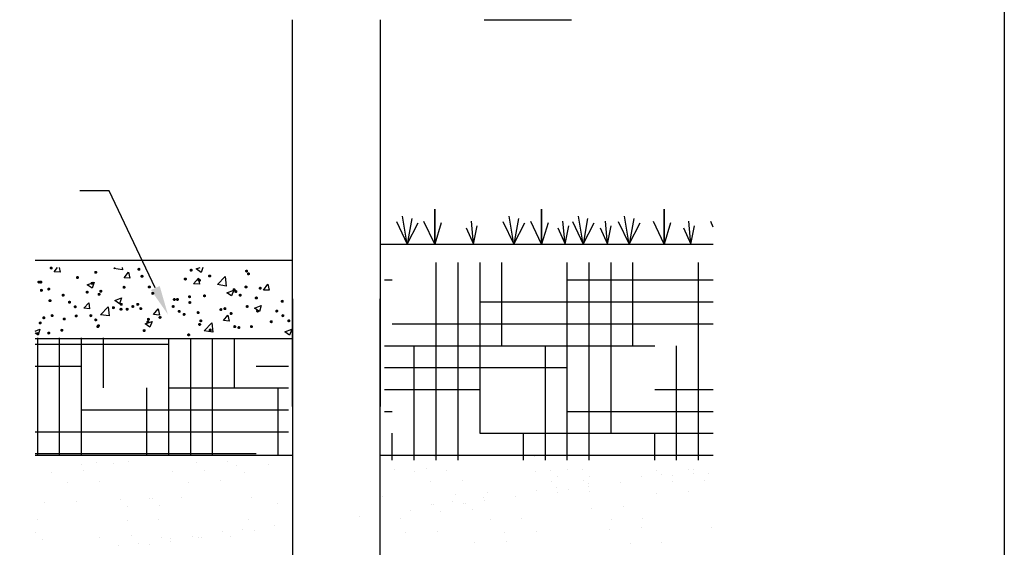
# Model space of a CAD drawing. Units: inches. Extents: x -15.6 to 15.6, y -11.8 to 11.8.
# Drawn here: x 2.4 to 5.1, y -8.6 to -7.1 of the extents above; entities that cross this region are included whole.
import ezdxf

# ---------------------------------------------------------------- set-up
doc = ezdxf.new("R2010")
doc.units = ezdxf.units.IN
doc.header["$MEASUREMENT"] = 0
for name, color, linetype in [('PDF9_0', 7, 'Continuous'), ('PDF9_45in Chamber', 7, 'Continuous'), ('PDF9_Dimensions', 5, 'Continuous')]:
    doc.layers.add(name, color=color, linetype=linetype)
doc.layers.add('PDF9_0-BACKFILL FINAL', color=7, linetype='Continuous', true_color=0x767676)
doc.layers.add('PDF9_0-EARTH', color=7, linetype='Continuous', true_color=0x944a00)

msp = doc.modelspace()

# ---------------------------------------------------------------- hatches: boundary and pattern name
at = {"layer": 'PDF9_0', "transparency": 33554559}
for points in [[(2.5189, -7.8136), (2.5164, -7.8145), (2.5148, -7.8161), (2.5148, -7.8195), (2.5164, -7.8211), (2.5189, -7.822), (2.5214, -7.8211), (2.5231, -7.8195), (2.5231, -7.8161), (2.5214, -7.8145)], [(2.6406, -7.8253), (2.6381, -7.8261), (2.6365, -7.8278), (2.6365, -7.8311), (2.6381, -7.8328), (2.6406, -7.8336), (2.6431, -7.8328), (2.6448, -7.8311), (2.6448, -7.8278), (2.6431, -7.8261)], [(2.759, -7.817), (2.7565, -7.8178), (2.7548, -7.8195), (2.7548, -7.8228), (2.7565, -7.8245), (2.759, -7.8253), (2.7615, -7.8245), (2.7631, -7.8228), (2.7631, -7.8195), (2.7615, -7.8178)], [(2.9015, -7.8195), (2.899, -7.8203), (2.8973, -7.822), (2.8973, -7.8253), (2.899, -7.827), (2.9015, -7.8278), (2.904, -7.827), (2.9056, -7.8253), (2.9056, -7.822), (2.904, -7.8203)], [(3.0532, -7.822), (3.0507, -7.8228), (3.049, -7.8245), (3.049, -7.8278), (3.0507, -7.8295), (3.0532, -7.8303), (3.0557, -7.8295), (3.0573, -7.8278), (3.0573, -7.8245), (3.0557, -7.8228)], [(3.0582, -7.8295), (3.0557, -7.8303), (3.054, -7.832), (3.054, -7.8353), (3.0557, -7.837), (3.0582, -7.8378), (3.0607, -7.837), (3.0623, -7.8353), (3.0623, -7.832), (3.0607, -7.8303)], [(2.4856, -7.852), (2.4831, -7.8528), (2.4814, -7.8545), (2.4814, -7.8578), (2.4831, -7.8595), (2.4856, -7.8603), (2.4881, -7.8595), (2.4898, -7.8578), (2.4898, -7.8545), (2.4881, -7.8528)], [(2.4906, -7.852), (2.4881, -7.8528), (2.4864, -7.8545), (2.4864, -7.8578), (2.4881, -7.8595), (2.4906, -7.8603), (2.4931, -7.8595), (2.4948, -7.8578), (2.4948, -7.8545), (2.4931, -7.8528)], [(2.5906, -7.8395), (2.5881, -7.8403), (2.5865, -7.842), (2.5865, -7.8453), (2.5881, -7.847), (2.5906, -7.8478), (2.5931, -7.847), (2.5948, -7.8453), (2.5948, -7.842), (2.5931, -7.8403)], [(2.6306, -7.8553), (2.6281, -7.8561), (2.6265, -7.8578), (2.6265, -7.8611), (2.6281, -7.8628), (2.6306, -7.8636), (2.6331, -7.8628), (2.6348, -7.8611), (2.6348, -7.8578), (2.6331, -7.8561)], [(2.7673, -7.8361), (2.7648, -7.837), (2.7631, -7.8386), (2.7631, -7.842), (2.7648, -7.8436), (2.7673, -7.8445), (2.7698, -7.8436), (2.7715, -7.842), (2.7715, -7.8386), (2.7698, -7.837)], [(2.8856, -7.8436), (2.8831, -7.8445), (2.8815, -7.8461), (2.8815, -7.8495), (2.8831, -7.8511), (2.8856, -7.852), (2.8881, -7.8511), (2.8898, -7.8495), (2.8898, -7.8461), (2.8881, -7.8445)], [(2.924, -7.847), (2.9215, -7.8478), (2.9198, -7.8495), (2.9198, -7.8528), (2.9215, -7.8545), (2.924, -7.8553), (2.9265, -7.8545), (2.9281, -7.8528), (2.9281, -7.8495), (2.9265, -7.8478)], [(2.9523, -7.8353), (2.9498, -7.8361), (2.9481, -7.8378), (2.9481, -7.8411), (2.9498, -7.8428), (2.9523, -7.8436), (2.9548, -7.8428), (2.9565, -7.8411), (2.9565, -7.8378), (2.9548, -7.8361)], [(2.4923, -7.8745), (2.4898, -7.8753), (2.4881, -7.877), (2.4881, -7.8803), (2.4898, -7.882), (2.4923, -7.8828), (2.4948, -7.882), (2.4964, -7.8803), (2.4964, -7.877), (2.4948, -7.8753)], [(2.5123, -7.8711), (2.5098, -7.872), (2.5081, -7.8736), (2.5081, -7.877), (2.5098, -7.8786), (2.5123, -7.8795), (2.5148, -7.8786), (2.5164, -7.877), (2.5164, -7.8736), (2.5148, -7.872)], [(2.5514, -7.8878), (2.5489, -7.8886), (2.5473, -7.8903), (2.5473, -7.8936), (2.5489, -7.8953), (2.5514, -7.8961), (2.5539, -7.8953), (2.5556, -7.8936), (2.5556, -7.8903), (2.5539, -7.8886)], [(2.6173, -7.8795), (2.6148, -7.8803), (2.6131, -7.882), (2.6131, -7.8853), (2.6148, -7.887), (2.6173, -7.8878), (2.6198, -7.887), (2.6215, -7.8853), (2.6215, -7.882), (2.6198, -7.8803)], [(2.6498, -7.8853), (2.6473, -7.8861), (2.6456, -7.8878), (2.6456, -7.8911), (2.6473, -7.8928), (2.6498, -7.8936), (2.6523, -7.8928), (2.654, -7.8911), (2.654, -7.8878), (2.6523, -7.8861)], [(2.6548, -7.877), (2.6523, -7.8778), (2.6506, -7.8795), (2.6506, -7.8828), (2.6523, -7.8845), (2.6548, -7.8853), (2.6573, -7.8845), (2.659, -7.8828), (2.659, -7.8795), (2.6573, -7.8778)], [(2.7181, -7.8661), (2.7156, -7.867), (2.714, -7.8686), (2.714, -7.872), (2.7156, -7.8736), (2.7181, -7.8745), (2.7206, -7.8736), (2.7223, -7.872), (2.7223, -7.8686), (2.7206, -7.867)], [(2.7873, -7.8653), (2.7848, -7.8661), (2.7831, -7.8678), (2.7831, -7.8711), (2.7848, -7.8728), (2.7873, -7.8736), (2.7898, -7.8728), (2.7915, -7.8711), (2.7915, -7.8678), (2.7898, -7.8661)], [(2.7965, -7.8828), (2.794, -7.8836), (2.7923, -7.8853), (2.7923, -7.8886), (2.794, -7.8903), (2.7965, -7.8911), (2.799, -7.8903), (2.8006, -7.8886), (2.8006, -7.8853), (2.799, -7.8836)], [(3.019, -7.8728), (3.0165, -7.8736), (3.0148, -7.8753), (3.0148, -7.8786), (3.0165, -7.8803), (3.019, -7.8811), (3.0215, -7.8803), (3.0232, -7.8786), (3.0232, -7.8753), (3.0215, -7.8736)], [(3.024, -7.8778), (3.0215, -7.8786), (3.0198, -7.8803), (3.0198, -7.8836), (3.0215, -7.8853), (3.024, -7.8861), (3.0265, -7.8853), (3.0282, -7.8836), (3.0282, -7.8803), (3.0265, -7.8786)], [(3.0357, -7.8878), (3.0332, -7.8886), (3.0315, -7.8903), (3.0315, -7.8936), (3.0332, -7.8953), (3.0357, -7.8961), (3.0382, -7.8953), (3.0398, -7.8936), (3.0398, -7.8903), (3.0382, -7.8886)], [(3.0515, -7.8653), (3.049, -7.8661), (3.0473, -7.8678), (3.0473, -7.8711), (3.049, -7.8728), (3.0515, -7.8736), (3.054, -7.8728), (3.0557, -7.8711), (3.0557, -7.8678), (3.054, -7.8661)], [(3.0907, -7.8686), (3.0882, -7.8695), (3.0865, -7.8711), (3.0865, -7.8745), (3.0882, -7.8761), (3.0907, -7.877), (3.0932, -7.8761), (3.0948, -7.8745), (3.0948, -7.8711), (3.0932, -7.8695)], [(2.5156, -7.9028), (2.5131, -7.9036), (2.5114, -7.9053), (2.5114, -7.9086), (2.5131, -7.9103), (2.5156, -7.9111), (2.5181, -7.9103), (2.5198, -7.9086), (2.5198, -7.9053), (2.5181, -7.9036)], [(2.5689, -7.907), (2.5664, -7.9078), (2.5648, -7.9095), (2.5648, -7.9128), (2.5664, -7.9145), (2.5689, -7.9153), (2.5714, -7.9145), (2.5731, -7.9128), (2.5731, -7.9095), (2.5714, -7.9078)], [(2.7106, -7.9128), (2.7081, -7.9136), (2.7065, -7.9153), (2.7065, -7.9186), (2.7081, -7.9203), (2.7106, -7.9211), (2.7131, -7.9203), (2.7148, -7.9186), (2.7148, -7.9153), (2.7131, -7.9136)], [(2.7556, -7.9128), (2.7531, -7.9136), (2.7515, -7.9153), (2.7515, -7.9186), (2.7531, -7.9203), (2.7556, -7.9211), (2.7581, -7.9203), (2.7598, -7.9186), (2.7598, -7.9153), (2.7581, -7.9136)], [(2.8556, -7.8995), (2.8531, -7.9003), (2.8515, -7.902), (2.8515, -7.9053), (2.8531, -7.907), (2.8556, -7.9078), (2.8581, -7.907), (2.8598, -7.9053), (2.8598, -7.902), (2.8581, -7.9003)], [(2.864, -7.8995), (2.8615, -7.9003), (2.8598, -7.902), (2.8598, -7.9053), (2.8615, -7.907), (2.864, -7.9078), (2.8665, -7.907), (2.8681, -7.9053), (2.8681, -7.902), (2.8665, -7.9003)], [(2.8973, -7.892), (2.8948, -7.8928), (2.8931, -7.8945), (2.8931, -7.8978), (2.8948, -7.8995), (2.8973, -7.9003), (2.8998, -7.8995), (2.9015, -7.8978), (2.9015, -7.8945), (2.8998, -7.8928)], [(2.8981, -7.9078), (2.8956, -7.9086), (2.894, -7.9103), (2.894, -7.9136), (2.8956, -7.9153), (2.8981, -7.9161), (2.9006, -7.9153), (2.9023, -7.9136), (2.9023, -7.9103), (2.9006, -7.9086)], [(2.9381, -7.8895), (2.9356, -7.8903), (2.934, -7.892), (2.934, -7.8953), (2.9356, -7.897), (2.9381, -7.8978), (2.9406, -7.897), (2.9423, -7.8953), (2.9423, -7.892), (2.9406, -7.8903)], [(3.0798, -7.8953), (3.0773, -7.8961), (3.0757, -7.8978), (3.0757, -7.9011), (3.0773, -7.9028), (3.0798, -7.9036), (3.0823, -7.9028), (3.084, -7.9011), (3.084, -7.8978), (3.0823, -7.8961)], [(3.1507, -7.9045), (3.1482, -7.9053), (3.1465, -7.907), (3.1465, -7.9103), (3.1482, -7.912), (3.1507, -7.9128), (3.1532, -7.912), (3.1548, -7.9103), (3.1548, -7.907), (3.1532, -7.9053)], [(2.5848, -7.9195), (2.5823, -7.9203), (2.5806, -7.922), (2.5806, -7.9253), (2.5823, -7.927), (2.5848, -7.9278), (2.5873, -7.927), (2.589, -7.9253), (2.589, -7.922), (2.5873, -7.9203)], [(2.689, -7.922), (2.6865, -7.9228), (2.6848, -7.9245), (2.6848, -7.9278), (2.6865, -7.9295), (2.689, -7.9303), (2.6915, -7.9295), (2.6931, -7.9278), (2.6931, -7.9245), (2.6915, -7.9228)], [(2.7098, -7.9261), (2.7073, -7.927), (2.7056, -7.9286), (2.7056, -7.932), (2.7073, -7.9336), (2.7098, -7.9345), (2.7123, -7.9336), (2.714, -7.932), (2.714, -7.9286), (2.7123, -7.927)], [(2.7265, -7.9261), (2.724, -7.927), (2.7223, -7.9286), (2.7223, -7.932), (2.724, -7.9336), (2.7265, -7.9345), (2.729, -7.9336), (2.7306, -7.932), (2.7306, -7.9286), (2.729, -7.927)], [(2.7423, -7.9186), (2.7398, -7.9195), (2.7381, -7.9211), (2.7381, -7.9245), (2.7398, -7.9261), (2.7423, -7.927), (2.7448, -7.9261), (2.7465, -7.9245), (2.7465, -7.9211), (2.7448, -7.9195)], [(2.764, -7.9245), (2.7615, -7.9253), (2.7598, -7.927), (2.7598, -7.9303), (2.7615, -7.932), (2.764, -7.9328), (2.7665, -7.932), (2.7681, -7.9303), (2.7681, -7.927), (2.7665, -7.9253)], [(2.8523, -7.9186), (2.8498, -7.9195), (2.8481, -7.9211), (2.8481, -7.9245), (2.8498, -7.9261), (2.8523, -7.927), (2.8548, -7.9261), (2.8565, -7.9245), (2.8565, -7.9211), (2.8548, -7.9195)], [(2.869, -7.932), (2.8665, -7.9328), (2.8648, -7.9345), (2.8648, -7.9378), (2.8665, -7.9395), (2.869, -7.9403), (2.8715, -7.9395), (2.8731, -7.9378), (2.8731, -7.9345), (2.8715, -7.9328)], [(2.8823, -7.9403), (2.8798, -7.9411), (2.8781, -7.9428), (2.8781, -7.9461), (2.8798, -7.9478), (2.8823, -7.9486), (2.8848, -7.9478), (2.8865, -7.9461), (2.8865, -7.9428), (2.8848, -7.9411)], [(2.9206, -7.9353), (2.9181, -7.9361), (2.9165, -7.9378), (2.9165, -7.9411), (2.9181, -7.9428), (2.9206, -7.9436), (2.9231, -7.9428), (2.9248, -7.9411), (2.9248, -7.9378), (2.9231, -7.9361)], [(2.9831, -7.927), (2.9806, -7.9278), (2.979, -7.9295), (2.979, -7.9328), (2.9806, -7.9345), (2.9831, -7.9353), (2.9856, -7.9345), (2.9873, -7.9328), (2.9873, -7.9295), (2.9856, -7.9278)], [(2.994, -7.9245), (2.9915, -7.9253), (2.9898, -7.927), (2.9898, -7.9303), (2.9915, -7.932), (2.994, -7.9328), (2.9965, -7.932), (2.9981, -7.9303), (2.9981, -7.927), (2.9965, -7.9253)], [(3.0107, -7.9378), (3.0082, -7.9386), (3.0065, -7.9403), (3.0065, -7.9436), (3.0082, -7.9453), (3.0107, -7.9461), (3.0132, -7.9453), (3.0148, -7.9436), (3.0148, -7.9403), (3.0132, -7.9386)], [(3.0548, -7.9186), (3.0523, -7.9195), (3.0507, -7.9211), (3.0507, -7.9245), (3.0523, -7.9261), (3.0548, -7.927), (3.0573, -7.9261), (3.059, -7.9245), (3.059, -7.9211), (3.0573, -7.9195)], [(3.0832, -7.9311), (3.0807, -7.932), (3.079, -7.9336), (3.079, -7.937), (3.0807, -7.9386), (3.0832, -7.9395), (3.0857, -7.9386), (3.0873, -7.937), (3.0873, -7.9336), (3.0857, -7.932)], [(3.1357, -7.9311), (3.1332, -7.932), (3.1315, -7.9336), (3.1315, -7.937), (3.1332, -7.9386), (3.1357, -7.9395), (3.1382, -7.9386), (3.1398, -7.937), (3.1398, -7.9336), (3.1382, -7.932)], [(2.4889, -7.9636), (2.4864, -7.9645), (2.4848, -7.9661), (2.4848, -7.9695), (2.4864, -7.9711), (2.4889, -7.972), (2.4914, -7.9711), (2.4931, -7.9695), (2.4931, -7.9661), (2.4914, -7.9645)], [(2.4989, -7.9495), (2.4964, -7.9503), (2.4948, -7.952), (2.4948, -7.9553), (2.4964, -7.957), (2.4989, -7.9578), (2.5014, -7.957), (2.5031, -7.9553), (2.5031, -7.952), (2.5014, -7.9503)], [(2.5214, -7.9436), (2.5189, -7.9445), (2.5173, -7.9461), (2.5173, -7.9495), (2.5189, -7.9511), (2.5214, -7.952), (2.5239, -7.9511), (2.5256, -7.9495), (2.5256, -7.9461), (2.5239, -7.9445)], [(2.5548, -7.9528), (2.5523, -7.9536), (2.5506, -7.9553), (2.5506, -7.9586), (2.5523, -7.9603), (2.5548, -7.9611), (2.5573, -7.9603), (2.5589, -7.9586), (2.5589, -7.9553), (2.5573, -7.9536)], [(2.5873, -7.9445), (2.5848, -7.9453), (2.5831, -7.947), (2.5831, -7.9503), (2.5848, -7.952), (2.5873, -7.9528), (2.5898, -7.952), (2.5915, -7.9503), (2.5915, -7.947), (2.5898, -7.9453)], [(2.6273, -7.9436), (2.6248, -7.9445), (2.6231, -7.9461), (2.6231, -7.9495), (2.6248, -7.9511), (2.6273, -7.952), (2.6298, -7.9511), (2.6315, -7.9495), (2.6315, -7.9461), (2.6298, -7.9445)], [(2.6406, -7.9553), (2.6381, -7.9561), (2.6365, -7.9578), (2.6365, -7.9611), (2.6381, -7.9628), (2.6406, -7.9636), (2.6431, -7.9628), (2.6448, -7.9611), (2.6448, -7.9578), (2.6431, -7.9561)], [(2.7831, -7.9611), (2.7806, -7.962), (2.779, -7.9636), (2.779, -7.967), (2.7806, -7.9686), (2.7831, -7.9695), (2.7856, -7.9686), (2.7873, -7.967), (2.7873, -7.9636), (2.7856, -7.962)], [(2.7848, -7.9536), (2.7823, -7.9545), (2.7806, -7.9561), (2.7806, -7.9595), (2.7823, -7.9611), (2.7848, -7.962), (2.7873, -7.9611), (2.789, -7.9595), (2.789, -7.9561), (2.7873, -7.9545)], [(2.8165, -7.9486), (2.814, -7.9495), (2.8123, -7.9511), (2.8123, -7.9545), (2.814, -7.9561), (2.8165, -7.957), (2.819, -7.9561), (2.8206, -7.9545), (2.8206, -7.9511), (2.819, -7.9495)], [(2.9248, -7.9678), (2.9223, -7.9686), (2.9206, -7.9703), (2.9206, -7.9736), (2.9223, -7.9753), (2.9248, -7.9761), (2.9273, -7.9753), (2.929, -7.9736), (2.929, -7.9703), (2.9273, -7.9686)], [(2.9281, -7.9578), (2.9256, -7.9586), (2.924, -7.9603), (2.924, -7.9636), (2.9256, -7.9653), (2.9281, -7.9661), (2.9306, -7.9653), (2.9323, -7.9636), (2.9323, -7.9603), (2.9306, -7.9586)], [(3.1207, -7.9603), (3.1182, -7.9611), (3.1165, -7.9628), (3.1165, -7.9661), (3.1182, -7.9678), (3.1207, -7.9686), (3.1232, -7.9678), (3.1248, -7.9661), (3.1248, -7.9628), (3.1232, -7.9611)], [(3.1523, -7.9436), (3.1498, -7.9445), (3.1482, -7.9461), (3.1482, -7.9495), (3.1498, -7.9511), (3.1523, -7.952), (3.1548, -7.9511), (3.1565, -7.9495), (3.1565, -7.9461), (3.1548, -7.9445)], [(3.169, -7.9578), (3.1665, -7.9586), (3.1648, -7.9603), (3.1648, -7.9636), (3.1665, -7.9653), (3.169, -7.9661), (3.1715, -7.9653), (3.1732, -7.9636), (3.1732, -7.9603), (3.1715, -7.9586)], [(2.4814, -7.9928), (2.4789, -7.9936), (2.4773, -7.9953), (2.4773, -7.9986), (2.4789, -8.0003), (2.4814, -8.0011), (2.4839, -8.0003), (2.4856, -7.9986), (2.4856, -7.9953), (2.4839, -7.9936)], [(2.5123, -7.9911), (2.5098, -7.992), (2.5081, -7.9936), (2.5081, -7.997), (2.5098, -7.9986), (2.5123, -7.9995), (2.5148, -7.9986), (2.5164, -7.997), (2.5164, -7.9936), (2.5148, -7.992)], [(2.5481, -7.9836), (2.5456, -7.9845), (2.5439, -7.9861), (2.5439, -7.9895), (2.5456, -7.9911), (2.5481, -7.992), (2.5506, -7.9911), (2.5523, -7.9895), (2.5523, -7.9861), (2.5506, -7.9845)], [(2.6465, -7.9736), (2.644, -7.9745), (2.6423, -7.9761), (2.6423, -7.9795), (2.644, -7.9811), (2.6465, -7.982), (2.649, -7.9811), (2.6506, -7.9795), (2.6506, -7.9761), (2.649, -7.9745)], [(2.6481, -7.9711), (2.6456, -7.972), (2.644, -7.9736), (2.644, -7.977), (2.6456, -7.9786), (2.6481, -7.9795), (2.6506, -7.9786), (2.6523, -7.977), (2.6523, -7.9736), (2.6506, -7.972)], [(2.7731, -7.9845), (2.7706, -7.9853), (2.769, -7.987), (2.769, -7.9903), (2.7706, -7.992), (2.7731, -7.9928), (2.7756, -7.992), (2.7773, -7.9903), (2.7773, -7.987), (2.7756, -7.9853)], [(2.954, -7.9828), (2.9515, -7.9836), (2.9498, -7.9853), (2.9498, -7.9886), (2.9515, -7.9903), (2.954, -7.9911), (2.9565, -7.9903), (2.9581, -7.9886), (2.9581, -7.9853), (2.9565, -7.9836)], [(3.0207, -7.9736), (3.0182, -7.9745), (3.0165, -7.9761), (3.0165, -7.9795), (3.0182, -7.9811), (3.0207, -7.982), (3.0232, -7.9811), (3.0248, -7.9795), (3.0248, -7.9761), (3.0232, -7.9745)], [(3.0323, -7.9761), (3.0298, -7.977), (3.0282, -7.9786), (3.0282, -7.982), (3.0298, -7.9836), (3.0323, -7.9845), (3.0348, -7.9836), (3.0365, -7.982), (3.0365, -7.9786), (3.0348, -7.977)], [(3.0665, -7.9736), (3.064, -7.9745), (3.0623, -7.9761), (3.0623, -7.9795), (3.064, -7.9811), (3.0665, -7.982), (3.069, -7.9811), (3.0707, -7.9795), (3.0707, -7.9761), (3.069, -7.9745)], [(2.8948, -7.9961), (2.8923, -7.997), (2.8906, -7.9986), (2.8906, -8.002), (2.8923, -8.0036), (2.8948, -8.0045), (2.8973, -8.0036), (2.899, -8.002), (2.899, -7.9986), (2.8973, -7.997)]]:
    msp.add_hatch(color=256, dxfattribs=at).paths.add_polyline_path(points)

# ---------------------------------------------------------------- linework, layer by layer
at = {"layer": 'PDF9_0', "lineweight": 25}
for points in [[(-5.125, -11.8248), (-5.125, -4.075), (5.125, -4.075), (5.125, -11.8248)], [(2.7306, -7.8286), (2.734, -7.8453), (2.7181, -7.8445)], [(2.6365, -7.8561), (2.6306, -7.8728), (2.6173, -7.8636)], [(2.9215, -7.8453), (2.924, -7.862), (2.9081, -7.8611)], [(2.9973, -7.867), (2.974, -7.8628), (2.9948, -7.8411)], [(3.0182, -7.8778), (3.0123, -7.8936), (2.999, -7.8853)], [(3.1115, -7.862), (3.1148, -7.8786), (3.099, -7.8778)], [(2.6215, -7.9128), (2.624, -7.9295), (2.6081, -7.9278)], [(2.7115, -7.8995), (2.7056, -7.9153), (2.6931, -7.9061)], [(2.6773, -7.9486), (2.654, -7.9453), (2.6748, -7.9236)], [(2.8115, -7.9295), (2.8148, -7.9461), (2.799, -7.9445)], [(3.0932, -7.9203), (3.0882, -7.9361), (3.0748, -7.9278)], [(2.7948, -7.9636), (2.789, -7.9795), (2.7756, -7.9703)], [(2.9606, -7.9928), (2.9373, -7.9895), (2.9581, -7.9678)], [(3.0023, -7.9461), (3.0057, -7.9628), (2.9898, -7.9611)]]:
    msp.add_lwpolyline(points, close=True, dxfattribs=at)
for points in [[(3.179, -8.1962), (3.179, -7.1394)], [(3.4182, -7.1394), (3.4182, -8.1962)], [(3.7024, -7.1394), (3.9416, -7.1394)], [(3.5849, -7.6945), (3.5682, -7.7528), (3.5682, -7.657), (3.5682, -7.7528), (3.5382, -7.6903)], [(3.8774, -7.6945), (3.8599, -7.7528), (3.8599, -7.657), (3.8599, -7.7528), (3.8307, -7.6903)], [(4.2124, -7.6945), (4.1949, -7.7528), (4.1949, -7.657), (4.1949, -7.7528), (4.1657, -7.6903)], [(3.4632, -7.6903), (3.4924, -7.7528), (3.5224, -7.6945)], [(3.5049, -7.682), (3.4924, -7.7528), (3.4799, -7.6761)], [(3.674, -7.7528), (3.6682, -7.6895)], [(3.754, -7.6903), (3.784, -7.7528), (3.814, -7.6945)], [(3.7965, -7.682), (3.784, -7.7528), (3.7715, -7.6761)], [(3.9241, -7.7528), (3.9182, -7.6895)], [(3.9441, -7.6903), (3.9732, -7.7528), (4.0032, -7.6945)], [(3.9857, -7.682), (3.9732, -7.7528), (3.9607, -7.6761)], [(4.0399, -7.7528), (4.0349, -7.6895)], [(4.0691, -7.6903), (4.0991, -7.7528), (4.1291, -7.6945)], [(4.1116, -7.682), (4.0991, -7.7528), (4.0866, -7.6761)], [(4.2683, -7.7528), (4.2624, -7.6895)], [(4.3291, -7.7061), (4.3224, -7.6903)], [(3.654, -7.7078), (3.674, -7.7528), (3.684, -7.7028)], [(3.9041, -7.7078), (3.9241, -7.7528), (3.9341, -7.7028)], [(4.0199, -7.7078), (4.0399, -7.7528), (4.0499, -7.7028)], [(4.2482, -7.7078), (4.2683, -7.7528), (4.2783, -7.7028)], [(3.4182, -7.7528), (4.3291, -7.7528)], [(2.4748, -7.7961), (3.029, -7.7961), (3.179, -7.7961)], [(2.5406, -7.8161), (2.5431, -7.8286), (2.5273, -7.8278), (2.5364, -7.8161)], [(2.7131, -7.8161), (2.714, -7.8228), (2.6906, -7.8186), (2.694, -7.8161)], [(2.934, -7.8161), (2.929, -7.8295), (2.9156, -7.8203), (2.9265, -7.8161)], [(2.4748, -7.9903), (2.4881, -7.9845), (2.4831, -8.0011), (2.4748, -7.9953)], [(3.1765, -7.9853), (3.1707, -8.0011), (3.1582, -7.992), (3.1765, -7.9845)], [(2.4748, -8.0103), (3.179, -8.0103)], [(2.4748, -8.3295), (3.179, -8.3295)], [(3.4182, -8.3295), (4.3291, -8.3295)]]:
    msp.add_lwpolyline(points, dxfattribs=at)
at = {"layer": 'PDF9_0-BACKFILL FINAL', "lineweight": 25}
for points in [[(2.7306, -8.3453), (2.7306, -8.3453)], [(3.5682, -8.332), (3.5682, -8.332)], [(3.8399, -8.3337), (3.8399, -8.3337)], [(2.6015, -8.3545), (2.6015, -8.3545)], [(2.6073, -8.372), (2.6073, -8.372)], [(2.644, -8.3478), (2.644, -8.3478)], [(2.689, -8.3512), (2.689, -8.3512)], [(2.9156, -8.3495), (2.9156, -8.3495)], [(2.9381, -8.3712), (2.9381, -8.3712)], [(3.0023, -8.3462), (3.0023, -8.3462)], [(3.0265, -8.3578), (3.0265, -8.3578)], [(3.114, -8.3545), (3.114, -8.3545)], [(3.4582, -8.367), (3.4582, -8.367)], [(3.5457, -8.3645), (3.5457, -8.3645)], [(3.5999, -8.3703), (3.5999, -8.3703)], [(3.8832, -8.3712), (3.8832, -8.3712)], [(3.9307, -8.3695), (3.9307, -8.3695)], [(3.9707, -8.3678), (3.9707, -8.3678)], [(4.1749, -8.372), (4.1749, -8.372)], [(4.2616, -8.3687), (4.2616, -8.3687)], [(4.2741, -8.3695), (4.2741, -8.3695)], [(2.5198, -8.3753), (2.5198, -8.3753)], [(2.8506, -8.3745), (2.8506, -8.3745)], [(2.9823, -8.3995), (2.9823, -8.3995)], [(3.0465, -8.3762), (3.0465, -8.3762)], [(3.5124, -8.3728), (3.5124, -8.3728)], [(3.6449, -8.3987), (3.6449, -8.3987)], [(3.8432, -8.3728), (3.8432, -8.3728)], [(3.9032, -8.3887), (3.9032, -8.3887)], [(3.9757, -8.3978), (3.9757, -8.3978)], [(3.9899, -8.3862), (3.9899, -8.3862)], [(4.1324, -8.3887), (4.1324, -8.3887)], [(4.1874, -8.3812), (4.1874, -8.3812)], [(4.2191, -8.3853), (4.2191, -8.3853)], [(4.2741, -8.3778), (4.2741, -8.3778)], [(4.3066, -8.3978), (4.3066, -8.3978)], [(4.3149, -8.3803), (4.3149, -8.3803)], [(2.5648, -8.4037), (2.5648, -8.4037)], [(2.6515, -8.4003), (2.6515, -8.4003)], [(2.8956, -8.4028), (2.8956, -8.4028)], [(3.5574, -8.402), (3.5574, -8.402)], [(3.8457, -8.4262), (3.8457, -8.4262)], [(3.8882, -8.4012), (3.8882, -8.4012)], [(3.9016, -8.4187), (3.9016, -8.4187)], [(3.9332, -8.4228), (3.9332, -8.4228)], [(3.9874, -8.407), (3.9874, -8.407)], [(3.9882, -8.4153), (3.9882, -8.4153)], [(4.0749, -8.4045), (4.0749, -8.4045)], [(4.2191, -8.4003), (4.2191, -8.4003)], [(2.7073, -8.4512), (2.7073, -8.4512)], [(2.7873, -8.4478), (2.7873, -8.4478)], [(2.7948, -8.4478), (2.7948, -8.4478)], [(2.8748, -8.4445), (2.8748, -8.4445)], [(3.0657, -8.4437), (3.0657, -8.4437)], [(3.4249, -8.442), (3.4249, -8.442)], [(3.6249, -8.4353), (3.6249, -8.4353)], [(3.7015, -8.4453), (3.7015, -8.4453)], [(3.7115, -8.432), (3.7115, -8.432)], [(3.789, -8.442), (3.789, -8.442)], [(3.9024, -8.4312), (3.9024, -8.4312)], [(3.9899, -8.4287), (3.9899, -8.4287)], [(4.1749, -8.4328), (4.1749, -8.4328)], [(4.2616, -8.4295), (4.2616, -8.4295)], [(2.5006, -8.4579), (2.5006, -8.4579)], [(2.5873, -8.4554), (2.5873, -8.4554)], [(2.7273, -8.4687), (2.7273, -8.4687)], [(2.814, -8.4662), (2.814, -8.4662)], [(3.139, -8.4604), (3.139, -8.4604)], [(3.5024, -8.4795), (3.5024, -8.4795)], [(3.5599, -8.4637), (3.5599, -8.4637)], [(3.564, -8.4645), (3.564, -8.4645)], [(3.6157, -8.4562), (3.6157, -8.4562)], [(3.6474, -8.4604), (3.6474, -8.4604)], [(3.6507, -8.4612), (3.6507, -8.4612)], [(3.6707, -8.4787), (3.6707, -8.4787)], [(3.7024, -8.4537), (3.7024, -8.4537)], [(3.9957, -8.4737), (3.9957, -8.4737)], [(4.0824, -8.4704), (4.0824, -8.4704)], [(2.4823, -8.5037), (2.4823, -8.5037)], [(2.7265, -8.5062), (2.7265, -8.5062)], [(2.8131, -8.5037), (2.8131, -8.5037)], [(3.0573, -8.5054), (3.0573, -8.5054)], [(3.3607, -8.4979), (3.3607, -8.4979)], [(3.4165, -8.4912), (3.4165, -8.4912)], [(3.4749, -8.502), (3.4749, -8.502)], [(3.584, -8.482), (3.584, -8.482)], [(3.719, -8.5045), (3.719, -8.5045)], [(3.8057, -8.5012), (3.8057, -8.5012)], [(4.0499, -8.5037), (4.0499, -8.5037)], [(4.1366, -8.5012), (4.1366, -8.5012)], [(3.0432, -8.532), (3.0432, -8.532)], [(3.1298, -8.5204), (3.1298, -8.5204)], [(4.0466, -8.5312), (4.0466, -8.5312)], [(4.1332, -8.5279), (4.1332, -8.5279)], [(4.3249, -8.5279), (4.3249, -8.5279)], [(2.4748, -8.5412), (2.4748, -8.5412)], [(2.4948, -8.5595), (2.4948, -8.5595)], [(2.6506, -8.5529), (2.6506, -8.5529)], [(2.7373, -8.5495), (2.7373, -8.5495)], [(2.8198, -8.5537), (2.8198, -8.5537)], [(2.844, -8.5579), (2.844, -8.5579)], [(2.9065, -8.5504), (2.9065, -8.5504)], [(2.9223, -8.5537), (2.9223, -8.5537)], [(2.9306, -8.5545), (2.9306, -8.5545)], [(2.9881, -8.5387), (2.9881, -8.5387)], [(3.0098, -8.5512), (3.0098, -8.5512)], [(3.0748, -8.5362), (3.0748, -8.5362)], [(3.4874, -8.5404), (3.4874, -8.5404)], [(3.5749, -8.537), (3.5749, -8.537)], [(3.759, -8.5412), (3.759, -8.5412)], [(3.8466, -8.5387), (3.8466, -8.5387)], [(2.7023, -8.5762), (2.7023, -8.5762)], [(2.7573, -8.5695), (2.7573, -8.5695)], [(2.789, -8.5737), (2.789, -8.5737)], [(2.844, -8.5662), (2.844, -8.5662)], [(3.6765, -8.567), (3.6765, -8.567)], [(3.7632, -8.5637), (3.7632, -8.5637)], [(4.1016, -8.5704), (4.1016, -8.5704)], [(4.1882, -8.567), (4.1882, -8.567)]]:
    msp.add_lwpolyline(points, dxfattribs=at)
at = {"layer": 'PDF9_0-EARTH', "lineweight": 25}
for points in [[(3.5715, -8.3428), (3.5715, -7.8028)], [(3.6315, -8.3428), (3.6315, -7.8028)], [(3.6907, -7.8028), (3.6907, -8.2687), (4.3291, -8.2687)], [(3.7507, -8.0303), (3.7507, -7.8028)], [(3.9299, -8.3428), (3.9299, -7.8028)], [(3.9899, -8.3428), (3.9899, -7.8028)], [(4.0499, -8.2687), (4.0499, -7.8028)], [(4.1091, -8.0303), (4.1091, -7.8028)], [(4.2891, -8.3428), (4.2891, -7.8028)], [(3.4299, -7.8503), (3.4515, -7.8503)], [(3.9299, -7.8503), (4.3291, -7.8503)], [(3.6907, -7.9103), (4.3291, -7.9103)], [(3.4515, -7.9703), (4.3291, -7.9703)], [(2.4823, -8.3295), (2.4823, -8.0086)], [(2.5414, -8.3295), (2.5414, -8.0086)], [(2.6015, -8.3295), (2.6015, -8.0086)], [(2.6615, -8.1453), (2.6615, -8.0086)], [(2.8406, -8.3295), (2.8406, -8.0095)], [(2.9006, -8.3295), (2.9006, -8.0103)], [(2.9598, -8.3295), (2.9598, -8.0103)], [(3.0198, -8.1453), (3.0198, -8.0103)], [(2.4748, -8.0261), (2.8406, -8.0261)], [(3.4299, -8.0303), (4.1691, -8.0303)], [(3.5115, -8.3428), (3.5115, -8.0303)], [(3.8707, -8.3428), (3.8707, -8.0303)], [(4.2291, -8.3428), (4.2291, -8.0303)], [(2.4748, -8.0862), (2.6015, -8.0862)], [(3.0798, -8.0862), (3.1682, -8.0862)], [(3.4299, -8.0895), (3.9299, -8.0895)], [(2.7806, -8.3295), (2.7806, -8.1453)], [(2.8406, -8.1453), (3.1682, -8.1453)], [(3.1398, -8.3295), (3.1398, -8.1453)], [(3.4299, -8.1495), (3.6907, -8.1495)], [(4.1691, -8.1495), (4.3291, -8.1495)], [(2.6015, -8.2053), (3.1682, -8.2053)], [(3.4299, -8.2095), (3.4515, -8.2095)], [(3.9299, -8.2095), (4.3291, -8.2095)], [(2.4748, -8.2653), (3.1682, -8.2653)], [(3.4515, -8.3428), (3.4515, -8.2687)], [(3.8107, -8.3428), (3.8107, -8.2687)], [(4.1691, -8.3428), (4.1691, -8.2687)], [(2.4748, -8.3245), (3.0798, -8.3245)], [(3.4515, -8.3287), (4.3291, -8.3287)]]:
    msp.add_lwpolyline(points, dxfattribs=at)
at = {"layer": 'PDF9_45in Chamber', "lineweight": 25}
for points in [[(3.179, -7.902), (3.179, -8.9996), (3.179, -9.2262)], [(3.4182, -9.2262), (3.4182, -8.9954), (3.4182, -7.902)]]:
    msp.add_lwpolyline(points, dxfattribs=at)
at = {"layer": 'PDF9_Dimensions', "lineweight": 30}
msp.add_lwpolyline([(2.8031, -7.872), (2.6773, -7.6069), (2.5973, -7.6069)], dxfattribs=at)
at = {"layer": 'PDF9_Dimensions', "transparency": 33554559}
msp.add_solid([(2.8156, -7.867), (2.8381, -7.9445), (2.7915, -7.8778)], dxfattribs=at)

doc.saveas('drawing.dxf')
